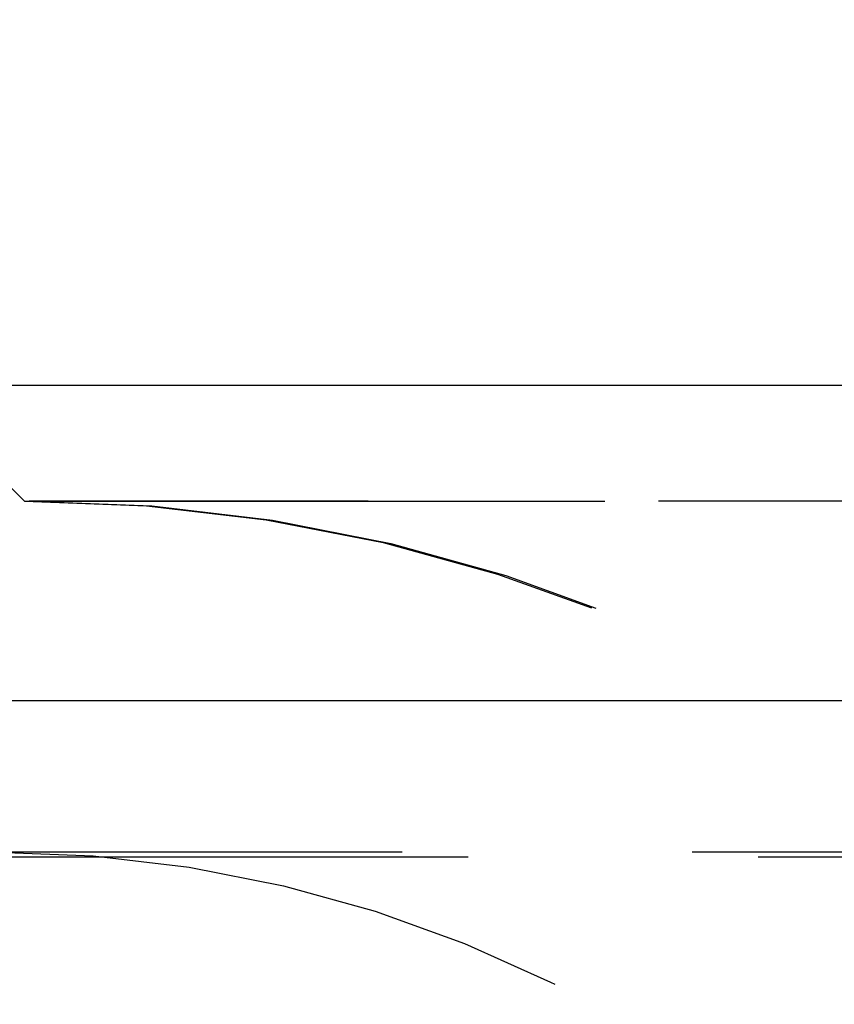
# Model space of a CAD drawing. Extents: x 1319 to 1819, y -427 to 518.
# Drawn here: x 1512 to 1515, y 358 to 362 of the extents above; entities that cross this region are included whole.
import ezdxf

# ---------------------------------------------------------------- set-up
doc = ezdxf.new("R2010")
doc.units = 0
doc.header["$LTSCALE"] = 10
doc.linetypes.add('VERDECKT', pattern=[0.375, 0.25, -0.125])
doc.layers.get('0').update_dxf_attribs({"linetype": 'CONTINUOUS'})
doc.layers.add('STEMPEL', color=3, linetype='CONTINUOUS')

# ---------------------------------------------------------------- blocks, each defined once
blk = doc.blocks.new('A$CA937DBB4')
at = {"color": 1, "linetype": 'VERDECKT', "extrusion": (0, 1, -2e-16)}
for p, q in [((951.9395, 121), (950.2826, 122.6569)), ((951.9395, 121), (950.2826, 122.6569)), ((951.9395, 121), (1065.9395, 121)), ((951.9395, 121), (1065.9395, 121)), ((1065.9205, 121), (951.9584, 121)), ((1066.0664, 119.4867), (951.8126, 119.4867)), ((951.3512, 119.4669), (1066.5277, 119.4669))]:
    blk.add_line(p, q, dxfattribs=at)
at = {"extrusion": (0, 1, -2e-16)}
for p, q in [((893.9395, 121.5), (1123.9395, 121.5)), ((894.5734, 120.1405), (1123.3055, 120.1405))]:
    blk.add_line(p, q, dxfattribs=at)
at = {"color": 1, "linetype": 'VERDECKT', "extrusion": (0, -2e-16, -1)}
for centre, radius, start, end in [((-953.5585, 119.5528), 4.3345, 95.0427, 141.2629), ((-951.9584, 114.277), 6.7231, 89.83838, 90), ((-951.9395, 114.25), 6.75, 90, 159.52775), ((-951.9584, 114.277), 6.7231, 90, 160.4117), ((-951.8126, 114.0934), 5.3933, 90, 159.9442)]:
    blk.add_arc(centre, radius, start, end, dxfattribs=at)

msp = doc.modelspace()

# ---------------------------------------------------------------- block references
at = {"layer": 'STEMPEL'}
msp.add_blockref('A$CA937DBB4', (559.9008, 238.9283, 42.8961), dxfattribs=at)

doc.saveas('drawing.dxf')
